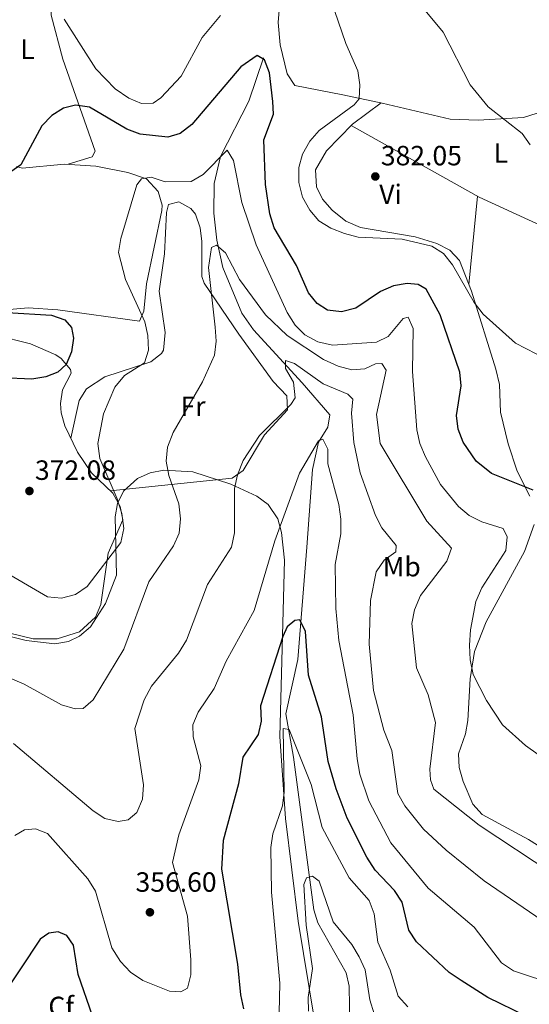
# Model space of a CAD drawing. Extents: x 594567 to 601504, y 678387 to 683109.
# Drawn here: x 595268 to 595451, y 681770 to 682124 of the extents above; entities that cross this region are included whole.
import ezdxf
from ezdxf.enums import TextEntityAlignment as Align

# ---------------------------------------------------------------- set-up
doc = ezdxf.new("R2010")
doc.units = 0
doc.header["$MEASUREMENT"] = 0
doc.linetypes.add('DGN Style 3', pattern=[117.557496, 83.96964, -33.587856])
for name, color, linetype in [('Nivel 11', 7, 'Continuous'), ('Nivel 35', 7, 'Continuous'), ('Nivel 36', 7, 'Continuous'), ('Nivel 37', 7, 'Continuous'), ('Nivel 4', 7, 'Continuous'), ('Nivel 41', 7, 'Continuous'), ('Nivel 5', 7, 'Continuous'), ('Nivel 57', 7, 'Continuous'), ('Nivel 7', 7, 'Continuous')]:
    doc.layers.add(name, color=color, linetype=linetype)
doc.styles.add('Style-arial', font='arial.shx', dxfattribs={"bigfont": 'arialbig.shx'})
doc.styles.add('Style-arialn', font='arialn.shx', dxfattribs={"bigfont": 'arialnbig.shx'})

# ---------------------------------------------------------------- blocks, each defined once
blk = doc.blocks.new('5PATER')
at = {"layer": 'Nivel 7', "linetype": 'Continuous', "lineweight": 0}
h = blk.add_hatch(color=53, dxfattribs=at)
edge = h.paths.add_edge_path()
edge.add_ellipse((0, 0), major_axis=(-1.095731442945027, -1.110710700472634), ratio=0.9994222409660316, start_angle=0, end_angle=360)

msp = doc.modelspace()

# ---------------------------------------------------------------- linework, layer by layer
at = {"layer": 'Nivel 11', "color": 142, "linetype": 'DGN Style 3', "lineweight": 13}
msp.add_polyline3d([(595355.176, 682110.487, 374.662), (595349.9909999999, 682094.865, 372.804), (595339.798, 682075.03, 369.413), (595337.4469999999, 682065.246, 367.648), (595337.395, 682054.6769999999, 365.871), (595338.3870000001, 682044.8870000001, 364.76), (595340.6100000001, 682035.098, 363.904), (595347.4070000001, 682018.6170000001, 362.072), (595351.5760000001, 682012.692, 361.278), (595369.159, 681993.672, 357.605), (595379.0989999999, 681982.075, 356.161), (595378.308, 681977.75, 355.361), (595375.0349999999, 681972.246, 354.456), (595372.889, 681962.4550000001, 354.433), (595370.7720000001, 681934.5970000001, 352.004), (595367.6100000001, 681894.192, 346.714), (595363.3090000001, 681874.675, 345.114), (595366.027, 681859.024, 343.059), (595373.2990000001, 681804.223, 338.186), (595374.7039999999, 681799.5009999999, 337.886), (595384.962, 681781.479, 337.136), (595385.977, 681776.6880000001, 336.802), (595386.3530000001, 681761.4510000001, 335.672)], dxfattribs=at)
at = {"layer": 'Nivel 35', "color": 92, "linetype": 'DGN Style 3', "lineweight": 0}
msp.add_polyline3d([(595246.362, 681906.9269999999, 367.851), (595269.8729999999, 681900.9380000001, 367.98), (595280.1059999999, 681899.763, 368.472), (595285.1070000001, 681900.645, 368.698), (595289.037, 681902.513, 368.795), (595293.0390000001, 681905.908, 368.762), (595298.4240000001, 681914.358, 368.435), (595302.3090000001, 681924.5090000001, 368.3), (595301.8630000001, 681945.416, 369.309), (595302.6969999999, 681950.304, 369.366), (595304.8859999999, 681954.723, 369.178), (595309.881, 681959.2320000001, 368.368), (595314.412, 681961.27, 367.266), (595319.348, 681962.246, 365.868), (595329.777, 681961.6440000001, 362.648), (595343.521, 681957.149, 358.692), (595352.763, 681952.831, 356.579), (595356.8740000001, 681949.895, 355.607), (595360.3319999999, 681944.7180000001, 354.624), (595361.672, 681939.78, 353.997), (595362.729, 681929.8910000001, 352.812), (595361.0619999999, 681866.5079999999, 346.397), (595363.1159999999, 681836.9979999999, 343.463), (595367.659, 681800.108, 340.297), (595373.503, 681764.4539999999, 340.454)], dxfattribs=at)
at = {"layer": 'Nivel 36', "color": 92, "linetype": 'Continuous', "lineweight": 0, "extrusion": (-0.01694418807339095, 0.08063213562464618, 0.9965998962447981), "elevation": 45289.17638745881, "flags": 128}
msp.add_lwpolyline([(-722995.1304292115, -543128.5968168185), (-722971.6045889277, -543146.0254300716), (-722931.8273964515, -543180.8826565777)], dxfattribs=at)
at = {"layer": 'Nivel 36', "color": 92, "linetype": 'Continuous', "lineweight": 0, "extrusion": (-0.01042633134751174, -0.1081207491159534, 0.994083092716719), "elevation": -79571.77021709655, "flags": 128}
msp.add_lwpolyline([(527213.8240722346, 731751.528127), (527213.8240722346, 731719.4905077063)], dxfattribs=at)
at = {"layer": 'Nivel 36', "color": 92, "linetype": 'Continuous', "lineweight": 0}
for points in [[(595362.6740000001, 682145.7949999999, 380.425), (595356.06, 682137.9180000001, 381.604), (595353.0050000001, 682135.4180000001, 381.737), (595348.45, 682133.2660000001, 381.95), (595329.8940000001, 682127.4920000001, 383.18), (595322.9839999999, 682127.442, 383.574), (595296.3200000001, 682131.5519999999, 383.478), (595283.523, 682132.369, 381.605), (595278.916, 682131.017, 380.013), (595278.861, 682125.7590000001, 378.801), (595282.9820000001, 682109.9550000001, 377.304), (595294.629, 682076.8800000001, 372.946), (595293.567, 682074.8900000001, 373.208), (595284.9299999999, 682072.2139999999, 372.476)], [(595460.872, 682092.8200000001, 385.997), (595448.737, 682089.0660000001, 385.072), (595432.425, 682088.0190000001, 383.897), (595422.4210000001, 682088.4739999999, 383.274), (595397.871, 682094.1769999999, 381.535), (595383.7450000001, 682097.1910000001, 379.042), (595366.4439999999, 682100.5220000001, 377.468), (595363.7350000001, 682104.6880000001, 377.346), (595361.2409999999, 682115.0989999999, 377.337), (595360.446, 682123.1939999999, 377.468), (595361.7220000001, 682138.021, 379.24)], [(595450.9890000001, 681952.929, 373.856), (595446.4110000001, 681961.834, 375.592), (595443.2479999999, 681971.7180000001, 376.937), (595440.4510000001, 681983.068, 377.758), (595440.1610000001, 681993.0730000001, 377.75), (595438.8319999999, 681998.5700000001, 377.82), (595430.081, 682026.527, 379.951), (595425.6710000001, 682037.567, 380.645), (595422.2960000001, 682041.2650000001, 380.779), (595417.5260000001, 682043.683, 380.776), (595409.7490000001, 682046.0630000001, 380.514), (595390.0519999999, 682049.4990000001, 380.756), (595384.797, 682051.7250000001, 380.981), (595379.8840000001, 682055.7039999999, 381.17), (595376.4850000001, 682059.692, 381.17), (595374.2649999999, 682064.0730000001, 381.17), (595373.977, 682070.2069999999, 381.17), (595377.835, 682077.013, 381.17), (595387.1880000001, 682086.622, 380.732), (595397.5800000001, 682094.2390000001, 381.483)], [(595266.3459999999, 682071.409, 374.811), (595268.4040000001, 682070.818, 374.624), (595283.6329999999, 682072.3, 372.636), (595294.908, 682071.547, 371.25), (595306.361, 682069.189, 369.985), (595313.155, 682067, 369.464), (595317.3800000001, 682062.3859999999, 369.464), (595318.798, 682057.4720000001, 369.561), (595318.675, 682055.598, 369.595), (595313.087, 682029.274, 369.726), (595312.159, 682019.392, 370.126), (595310.6340000001, 682015.831, 370.514), (595281.2239999999, 682019.913, 373.866), (595270.6270000001, 682020.594, 374.371), (595255.6329999999, 682019.2409999999, 375.018)], [(595285.899, 681973.794, 371.8), (595288.9720000001, 681987.297, 371.8), (595291.5549999999, 681991.413, 371.725), (595298.2010000001, 681995.747, 371.275), (595314.646, 682001.1340000001, 368.782), (595318.558, 682004.1359999999, 367.743), (595319.2609999999, 682005.3589999999, 367.601), (595319.895, 682011.7069999999, 367.732), (595317.703, 682026.565, 367.737), (595319.635, 682039.9720000001, 366.945), (595320.2949999999, 682054.916, 367.854), (595321.0360000001, 682057.712, 367.863), (595324.7110000001, 682058.7010000001, 367.601), (595329.139, 682056.3559999999, 367.526), (595330.804, 682054.27, 367.47), (595332.425, 682049.3970000001, 367.276), (595333.0220000001, 682044.496, 367.004), (595333.0279999999, 682031.8999999999, 365.762), (595333.872, 682029.425, 365.501), (595346.352, 682011.162, 363.796), (595358.709, 681994.1440000001, 360.646), (595363.618, 681988.9680000001, 359.99), (595363.889, 681983.9070000001, 359.526), (595355.5619999999, 681974.9750000001, 359.466), (595347.8640000001, 681962.105, 359.576), (595343.892, 681959.3700000001, 360.909), (595300.0519999999, 681954.824, 370.726)], [(595258.9539999999, 682010.7579999999, 376.156), (595271.413, 682007.6540000001, 375.45), (595280.5249999999, 682003.7, 375.203), (595282.409, 682002.3729999999, 375.106), (595285.7420000001, 681998.369, 374.481), (595286.0719999999, 681997.075, 374.319), (595282.8859999999, 681991.104, 374.188), (595282.21, 681986.176, 373.405), (595282.436, 681982.8870000001, 372.875), (595283.7649999999, 681978.155, 372.168), (595288.3630000001, 681968.757, 371.375), (595293.354, 681961.328, 371.301), (595300.9979999999, 681953.905, 370.645), (595303.632, 681949.212, 370.578), (595304.598, 681944.422, 370.528), (595299.3400000001, 681932.368, 370.251), (595296.754, 681913.8829999999, 368.677), (595294.794, 681909.3659999999, 368.842), (595289.02, 681904.1170000001, 368.945), (595280.973, 681901.5590000001, 368.89), (595272.3200000001, 681901.538, 368.174), (595263.4979999999, 681903.713, 367.364)], [(595488.689, 681805.4920000001, 365.556), (595450.5079999999, 681829.405, 366.474), (595433.902, 681838.462, 366.081), (595430.554, 681842.163, 366.171), (595427.075, 681850.365, 366.474), (595425.6440000001, 681855.324, 366.714), (595425.3330000001, 681860.2520000001, 366.965), (595427.916, 681867.4210000001, 367.393), (595428.6710000001, 681872.2650000001, 367.865), (595429.598, 681887.1869999999, 370.326), (595431.068, 681897.0190000001, 371.508), (595435.2720000001, 681907.7490000001, 371.329), (595449.138, 681932.9990000001, 371.329), (595452.6089999999, 681942.716, 372.211)]]:
    msp.add_polyline3d(points, dxfattribs=at)
at = {"layer": 'Nivel 4', "color": 30, "linetype": 'Continuous', "lineweight": 30, "flags": 128}
for points, elevation in [([(595452.1699999999, 681955.058), (595437.256, 681961.0290000001), (595431.656, 681965.504), (595427.0560000001, 681972.31), (595425.217, 681976.959), (595424.6680000001, 681981.9439999999), (595426.284, 681992.496), (595425.8389999999, 681997.477), (595418.8230000001, 682018.1070000001), (595413.7520000001, 682027.2949999999), (595410.906, 682029.003), (595406.8940000001, 682029.3870000001), (595401.9750000001, 682028.5009999999), (595397.273, 682026.4269999999), (595388.46, 682020.449), (595383.3200000001, 682019.1229999999), (595378.2, 682019.787), (595374.56, 682022.108), (595371.4439999999, 682026.021), (595367.085, 682035.76), (595359.1089999999, 682049.3829999999), (595357.523, 682054.436), (595355.96, 682064.9210000001), (595355.3030000001, 682081.02), (595358.844, 682090.196), (595358.524, 682094.797), (595357.4299999999, 682105.057), (595355.591, 682109.6980000001), (595352.9240000001, 682111.354), (595347.017, 682107.2749999999), (595329.4820000001, 682086.5449999999), (595325.267, 682083.28), (595320.7760000001, 682081.932), (595310.8319999999, 682083.05), (595306.108, 682084.8729999999), (595292.5900000001, 682092.6869999999), (595287.5860000001, 682093.4920000001), (595283.2890000001, 682092.379), (595279.05, 682089.7280000001), (595275.52, 682086.054), (595267.9709999999, 682071.953), (595264.368, 682069.4820000001)], 375), ([(595262.9720000001, 682018.95), (595278.9539999999, 682017.9340000001)], 375), ([(595278.9539999999, 682017.9340000001), (595283.7749999999, 682016.244), (595286.111, 682013.4680000001), (595286.8659999999, 682009.74), (595286.142, 682004.788), (595284.2280000001, 682000.1710000001), (595281.2479999999, 681997.4380000001), (595276.8770000001, 681995.756), (595271.933, 681994.9850000001), (595261.163, 681995.375), (595235.125, 681999.477), (595230.4550000001, 682001.27), (595221.744, 682007.2779999999), (595217.0590000001, 682009.0279999999), (595196.8019999999, 682013.524), (595165.44, 682015.209), (595149.3, 682015.1570000001), (595141.8049999999, 682016.2380000001)], 375), ([(595449.6470000001, 681765.9639999999), (595435.8630000001, 681772.679), (595426.263, 681778.7069999999), (595422.0279999999, 681781.693), (595410.31, 681792.693), (595407.54, 681796.861), (595405.0730000001, 681806.976), (595402.3530000001, 681811.172), (595395.3630000001, 681818.4280000001), (595392.371, 681823.065), (595385.256, 681837.067), (595381.3659999999, 681847.6869999999), (595378.53, 681857.547), (595376.1089999999, 681873.5349999999), (595371.371, 681888.565), (595370.3559999999, 681904.28), (595368.331, 681908.4010000001), (595366.5179999999, 681908.169), (595363.717, 681905.896), (595362.2239999999, 681902.4010000001), (595354.172, 681877.5530000001), (595354.4040000001, 681872.041), (595353.337, 681867.155), (595347.798, 681859.0260000001), (595346.203, 681849.419), (595340.69, 681829.1140000001), (595340.0889999999, 681818.74), (595345.9199999999, 681784.5970000001), (595347.0020000001, 681773.6259999999), (595347.9820000001, 681768.592)], 350), ([(595293.709, 681766.058), (595288.527, 681780.885), (595286.932, 681791.435), (595284.4780000001, 681794.9739999999), (595281.3840000001, 681796.236), (595278.0249999999, 681795.7990000001), (595274.8389999999, 681793.5959999999), (595260.4950000001, 681771.9369999999), (595255.7779999999, 681762.78)], 350)]:
    msp.add_lwpolyline(points, dxfattribs=dict(at, elevation=elevation))
at = {"layer": 'Nivel 5', "color": 30, "linetype": 'Continuous', "lineweight": 0, "flags": 128}
for points, elevation in [([(595378.1140000001, 682135.2949999999), (595384.869, 682115.567), (595389.1710000001, 682105.837), (595389.923, 682100.8130000001), (595389.645, 682095.7309999999), (595387.784, 682093.5619999999), (595375.2579999999, 682084.2960000001), (595371.8330000001, 682080.4610000001), (595369.219, 682075.841), (595367.8829999999, 682071.017), (595367.915, 682065.605), (595369.243, 682060.388), (595371.848, 682055.665), (595375.1570000001, 682051.8859999999), (595379.4809999999, 682049.2), (595384.3800000001, 682047.2609999999), (595389.2339999999, 682046.041), (595405.038, 682045.314), (595415.709, 682042.777), (595419.909, 682040.065), (595423.165, 682036.0079999999), (595430.95, 682022.54), (595434.2039999999, 682018.3700000001), (595445.9180000001, 682007.898), (595464.415, 681998.287)], 380), ([(595406.2849999999, 682136.115), (595419.8740000001, 682119.656), (595429.4990000001, 682100.7660000001), (595436.064, 682092.8570000001), (595448.2860000001, 682083.213), (595451.192, 682079.135)], 385), ([(595283.4809999999, 682124.379), (595294.925, 682106.521), (595301.8970000001, 682099.3319999999), (595306.7609999999, 682095.9750000001), (595311.375, 682094.034), (595315.5320000001, 682094.2010000001), (595318.2820000001, 682096.1130000001), (595325.56, 682103.8260000001), (595333.128, 682117.8319999999), (595339.747, 682125.6529999999)], 380), ([(595454.048, 681859.9990000001), (595449.4199999999, 681863.2479999999), (595441.2350000001, 681870.7069999999), (595435.4839999999, 681879.3829999999), (595430.6300000001, 681888.8060000001), (595429.547, 681894), (595429.351, 681899.3489999999), (595429.6229999999, 681904.8289999999), (595431.605, 681914.959), (595433.7339999999, 681919.9299999999), (595442.355, 681933.3330000001), (595442.919, 681938.2660000001), (595441.4380000001, 681941.2520000001), (595433.693, 681943.6780000001), (595429.2250000001, 681945.922), (595425.3570000001, 681949.129), (595418.933, 681957.04), (595413.521, 681967.078), (595411.487, 681971.8470000001), (595410.4140000001, 681976.7309999999), (595408.7860000001, 681997.658), (595409.102, 682013.1939999999), (595407.1950000001, 682017.219), (595405.5149999999, 682016.73), (595400.0970000001, 682010.3119999999), (595395.869, 682008.2760000001), (595380.048, 682007.155), (595374.7990000001, 682008.368), (595370.1300000001, 682010.8260000001), (595366.6499999999, 682014.415), (595363.737, 682018.8729999999), (595352.55, 682043.183), (595347.4199999999, 682058.4650000001), (595344.425, 682073.5360000001), (595342.1159999999, 682077.2509999999), (595333.5220000001, 682068.523), (595329.1640000001, 682066.065), (595319.7960000001, 682065.8670000001), (595314.7720000001, 682067.547), (595311.321, 682066.9380000001), (595309.692, 682064.834), (595303.865, 682045.523), (595303.065, 682040.477), (595305.615, 682030.7620000001), (595312.48, 682015.534), (595313.663, 682010.628), (595313.9110000001, 682005.3600000001), (595312.416, 682000.7849999999), (595305.1939999999, 681996.2420000001), (595301.7150000001, 681992.067), (595297.658, 681982.453), (595295.683, 681971.869), (595296.2890000001, 681966.477), (595302.584, 681951.8670000001), (595304.227, 681946.682), (595304.976, 681941.2479999999), (595303.9029999999, 681936.2280000001), (595291.7890000001, 681920.4580000001), (595287.5430000001, 681917.504)], 370), ([(595459.3130000001, 681817.1089999999), (595432.7760000001, 681834.554), (595416.4890000001, 681847.5360000001), (595415.297, 681850.875), (595415.021, 681854.79), (595417.051, 681871.514), (595414.4820000001, 681881.4410000001), (595410.2039999999, 681891.2), (595408.5860000001, 681907.1340000001), (595409.588, 681912.0249999999), (595411.6840000001, 681917.217), (595421.1340000001, 681929.48), (595422.7849999999, 681934.217), (595413.936, 681943.9480000001), (595397.216, 681971.791), (595395.899, 681982.2930000001), (595399.317, 681998.2420000001), (595397.733, 682000.625), (595395.476, 682000.5109999999), (595391.719, 681998.6300000001), (595386.943, 681998.3230000001), (595382.1130000001, 681999.598), (595376.8589999999, 682002.031), (595363.756, 682010.6270000001), (595355.898, 682018.064), (595346.533, 682030.74), (595341.5050000001, 682040.358), (595338.318, 682043.1229999999), (595336.5619999999, 682042.3019999999), (595335.49, 682035.092), (595337.81, 682013.642), (595338.1429999999, 682008.5989999999), (595337.629, 682003.628), (595333.2479999999, 681993.936), (595322.72, 681975.8019999999), (595320.716, 681970.4909999999), (595320.2350000001, 681965.5079999999), (595321.1680000001, 681960.345), (595324.716, 681950.0930000001), (595325.3530000001, 681944.702), (595324.8899999999, 681939.5260000001), (595322.8189999999, 681934.9739999999), (595314.0320000001, 681922.135), (595304.953, 681897.824), (595293.936, 681879.6780000001), (595290.406, 681876.577), (595287.5020000001, 681876.4539999999), (595282.5050000001, 681877.8530000001), (595269.1030000001, 681885.3), (595259.162, 681889.548)], 365), ([(595460.341, 681797.034), (595434.5390000001, 681814.5970000001), (595420.97, 681825.6769999999), (595412.78, 681833.19), (595406.0149999999, 681841.598), (595403.5430000001, 681845.946), (595401.425, 681861.398), (595398.4909999999, 681868.7239999999), (595394.774, 681883.054), (595393.1769999999, 681899.6259999999), (595393.736, 681915.416), (595395.685, 681925.6780000001), (595398.5860000001, 681929.9169999999), (595402.827, 681932.925), (595402.9269999999, 681935.203), (595397.773, 681941.5009999999), (595395.476, 681945.943), (595389.9720000001, 681961.308), (595387.7380000001, 681972.155), (595386.9269999999, 681982.665), (595387.348, 681987.729), (595385.608, 681989.5020000001), (595376.7, 681993.3260000001), (595366.354, 682000.5789999999), (595363.1429999999, 682001.6070000001), (595363.1540000001, 681998.746), (595365.9580000001, 681993.837), (595366.611, 681988.2849999999), (595365.0719999999, 681985.8119999999), (595353.7339999999, 681974.642), (595347.8800000001, 681965.656), (595345.844, 681960.5419999999), (595344.8119999999, 681955.6410000001), (595344.757, 681939.753), (595343.662, 681934.544), (595335.034, 681921.1089999999), (595327.48, 681901.173), (595324.7010000001, 681896.4720000001), (595314.9369999999, 681884.6100000001), (595312.254, 681879.6980000001), (595308.946, 681869.3829999999), (595312.0700000001, 681849.115)], 360), ([(595460.788, 681777.0819999999), (595445.102, 681782.2919999999), (595440.824, 681785.166), (595431.034, 681797.976), (595414.4820000001, 681812.0109999999), (595400.9680000001, 681828.2250000001), (595393.148, 681843.3970000001), (595389.899, 681852.9780000001), (595388.8859999999, 681858.4070000001), (595387.4990000001, 681874.2720000001), (595382.345, 681900.9680000001), (595381.23, 681912.537), (595380.983, 681928.3400000001), (595383.0760000001, 681939.395), (595383.0530000001, 681944.577), (595382.368, 681949.9099999999), (595378.412, 681964.4539999999), (595378.3659999999, 681969.767), (595376.6130000001, 681973.321), (595374.943, 681972.726), (595368.1950000001, 681961.155), (595359.308, 681936.815), (595351.842, 681911.8), (595341.8130000001, 681893.558), (595337.4510000001, 681883.777), (595331.7509999999, 681875.2790000001), (595329.794, 681870.675), (595329.9750000001, 681866.4099999999), (595332.625, 681855.9240000001), (595331.979, 681850.9639999999), (595324.794, 681831.179), (595322.4280000001, 681821.172), (595327.8800000001, 681801.915), (595329.098, 681786.24), (595329.0349999999, 681780.834), (595327.9269999999, 681775.9820000001), (595325.5320000001, 681774.712), (595321.4040000001, 681774.9539999999), (595311.817, 681778.7930000001), (595307.345, 681781.719), (595303.8360000001, 681785.5959999999), (595300.6510000001, 681790.521), (595294.7609999999, 681810.831), (595291.9990000001, 681815.348), (595277.5009999999, 681831.6100000001), (595273.172, 681833.3470000001), (595269.267, 681832.963), (595265.804, 681830.841)], 355), ([(595287.5430000001, 681917.504), (595282.594, 681916.2080000001), (595277.52, 681916.736), (595259.5279999999, 681927.0930000001)], 370), ([(595407.193, 681769.256), (595403.6229999999, 681773.172), (595400.821, 681782.4269999999), (595396.3260000001, 681792.49), (595394.9920000001, 681802.781), (595393.2250000001, 681807.47), (595386.0630000001, 681815.621), (595376.2790000001, 681833.7209999999), (595372.3589999999, 681849.1980000001), (595364.405, 681869.0079999999), (595362.3200000001, 681869.344), (595362.6159999999, 681846.53), (595361.9979999999, 681841.5660000001), (595358.5249999999, 681831.548), (595357.8400000001, 681826.594), (595358.108, 681810.503), (595361.148, 681777.7490000001), (595360.8570000001, 681767.0830000001)], 345), ([(595312.0700000001, 681849.115), (595311.7080000001, 681844.003), (595309.7039999999, 681839.1089999999), (595306.5549999999, 681836.531), (595302.8859999999, 681835.9550000001), (595298.192, 681837.006), (595294.0050000001, 681839.746), (595265.31, 681863.9110000001)], 360), ([(595395.0419999999, 681766.7849999999), (595393.436, 681771.798), (595391.7649999999, 681782.628), (595389.6710000001, 681787.3090000001), (595387.047, 681791.7609999999), (595380.3319999999, 681799.8319999999), (595375.294, 681814.5150000001), (595372.8330000001, 681816.2690000001), (595370.7350000001, 681815.631), (595369.6669999999, 681813.3119999999), (595370.565, 681798.658), (595372.8470000001, 681783.1130000001), (595371.331, 681772.7039999999), (595371.442, 681767.7050000001)], 340)]:
    msp.add_lwpolyline(points, dxfattribs=dict(at, elevation=elevation))
at = {"layer": 'Nivel 57', "color": 92, "linetype": 'DGN Style 3', "lineweight": 0}
msp.add_polyline3d([(595373.503, 681764.4539999999, 340.454), (595367.659, 681800.108, 340.297), (595363.1159999999, 681836.9979999999, 343.463), (595361.0619999999, 681866.5079999999, 346.397), (595362.729, 681929.8910000001, 352.812), (595361.672, 681939.78, 353.997), (595360.3319999999, 681944.7180000001, 354.624), (595356.8740000001, 681949.895, 355.607), (595352.763, 681952.831, 356.579), (595343.521, 681957.149, 358.692), (595329.777, 681961.6440000001, 362.648), (595319.348, 681962.246, 365.868), (595314.412, 681961.27, 367.266), (595309.881, 681959.2320000001, 368.368), (595304.8859999999, 681954.723, 369.178), (595302.6969999999, 681950.304, 369.366), (595301.8630000001, 681945.416, 369.309), (595302.3090000001, 681924.5090000001, 368.3), (595298.4240000001, 681914.358, 368.435), (595293.0390000001, 681905.908, 368.762), (595289.037, 681902.513, 368.795), (595285.1070000001, 681900.645, 368.698), (595280.1059999999, 681899.763, 368.472), (595269.8729999999, 681900.9380000001, 367.98), (595246.362, 681906.9269999999, 367.851)], dxfattribs=at)

# ---------------------------------------------------------------- block references
at = {"layer": 'Nivel 7', "color": 53, "linetype": 'Continuous', "lineweight": 0}
for p in [(595395.449, 682067.811, 382.052), (595271.0190000001, 681954.7380000001, 372.08), (595314.3640000001, 681803.291, 356.598)]:
    msp.add_blockref('5PATER', p, dxfattribs=at)

# ---------------------------------------------------------------- texts
at = {"layer": 'Nivel 37', "color": 92, "linetype": 'Continuous', "lineweight": 0}
for s, style, p in [('L', 'Style-arialn', (595270.3151597835, 682113.5720009999, 378.66)), ('L', 'Style-arialn', (595440.5771597833, 682076.2220009998, 384.364)), ('Vi', 'Style-arialn', (595400.9035199557, 682061.4080009998, 381.544)), ('Fr', 'Style-arialn', (595329.8785157064, 681985.213001, 364.733)), ('Mb', 'Style-arialn', (595404.9568623526, 681927.5320009999, 361.57)), ('Cf', 'Style-arial', (595282.4287929176, 681769.4310009999, 348.027))]:
    msp.add_text(s, height=7.000002, dxfattribs=dict(at, style=style)).set_placement(p, align=Align.MIDDLE_CENTER)
at = {"layer": 'Nivel 41', "color": 7, "linetype": 'Continuous', "lineweight": 0, "style": 'Style-arial'}
for s, p in [('382.05', (595397.4340000001, 682071.811, 382.052)), ('372.08', (595273.004, 681958.7380000001, 372.08)), ('356.60', (595309.189, 681810.662, 356.598))]:
    msp.add_text(s, height=7.000002, dxfattribs=at).set_placement(p)

doc.saveas('drawing.dxf')
